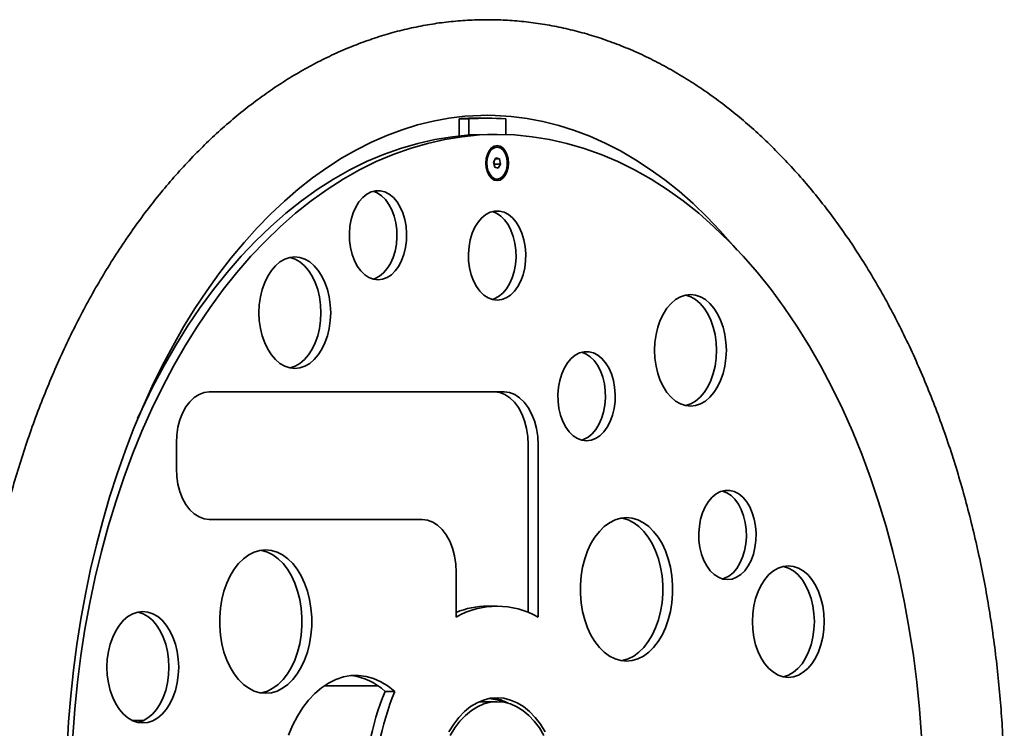
# Model space of a CAD drawing. Units: millimetres. Extents: x 10701 to 15867, y -6018 to -1810.
# Drawn here: x 14028 to 14337, y -3532 to -3310 of the extents above; entities that cross this region are included whole.
import ezdxf

# ---------------------------------------------------------------- set-up
doc = ezdxf.new("R2010")
doc.units = ezdxf.units.MM

msp = doc.modelspace()

# ---------------------------------------------------------------- linework, layer by layer
at = {"color": 7, "linetype": 'Continuous', "lineweight": 35}
for p, q in [((14165.91, -3341.14), (14168.97, -3341.14)), ((14165.91, -3346.5), (14165.91, -3341.14)), ((14168.97, -3346.24), (14168.97, -3341.14)), ((14174.76, -3340.95), (14171.7, -3340.95)), ((14180.54, -3341.14), (14180.54, -3346.09)), ((14177.82, -3346.05), (14174.76, -3346.05)), ((14177.82, -3350.05), (14177.59, -3350.05)), ((14174.9, -3352.33), (14174.45, -3353.4)), ((14176.73, -3354.75), (14177.44, -3353.42)), ((14177.11, -3356.37), (14176.73, -3354.75)), ((14176.82, -3354.57), (14177.01, -3355.35)), ((14177.28, -3353.72), (14178.54, -3353.72)), ((14177.44, -3353.42), (14178.54, -3353.72)), ((14178.54, -3353.72), (14178.92, -3355.35)), ((14174.45, -3356.7), (14174.9, -3357.77)), ((14177.01, -3355.35), (14176.91, -3355.52)), ((14177.01, -3355.35), (14178.92, -3355.35)), ((14178.2, -3356.67), (14177.11, -3356.37)), ((14178.92, -3355.35), (14178.2, -3356.67)), ((14177.59, -3360.05), (14177.82, -3360.05)), ((14180.04, -3426.86), (14087.47, -3426.86)), ((14077.19, -3442.86), (14077.19, -3450.86)), ((14187.61, -3496.01), (14187.61, -3443.42)), ((14190.68, -3497.48), (14190.68, -3443.42)), ((14087.47, -3466.86), (14154.33, -3466.86)), ((14164.97, -3483.42), (14164.97, -3497.48)), ((14177.82, -3494.05), (14174.76, -3494.05)), ((14140.43, -3519.05), (14123.57, -3519.05)), ((14142.66, -3520.79), (14145.72, -3520.79)), ((14172.84, -3524.05), (14172.16, -3524.07)), ((14177.82, -3524.05), (14172.84, -3524.05)), ((14066.99, -3529.9), (14063.26, -3529.9))]:
    msp.add_line(p, q, dxfattribs=at)
at = {"color": 7, "linetype": 'Continuous', "lineweight": 35, "flags": 128}
for points in [[(14042.91, -3538.57), (14043.38, -3530.39), (14044.05, -3522.24), (14044.91, -3514.14), (14045.97, -3506.1), (14047.22, -3498.14), (14048.66, -3490.26), (14050.28, -3482.48), (14052.09, -3474.8), (14054.08, -3467.25), (14056.25, -3459.83), (14058.59, -3452.55), (14061.1, -3445.42), (14063.78, -3438.46), (14066.61, -3431.67), (14069.61, -3425.06), (14072.75, -3418.65), (14076.03, -3412.44), (14079.45, -3406.45), (14083.01, -3400.67), (14086.69, -3395.12), (14090.49, -3389.81), (14094.41, -3384.74), (14098.43, -3379.92), (14102.55, -3375.35), (14106.76, -3371.04), (14111.07, -3366.99), (14115.45, -3363.22), (14119.91, -3359.71), (14124.44, -3356.48), (14129.04, -3353.53), (14133.7, -3350.87), (14138.41, -3348.48), (14143.18, -3346.39), (14148, -3344.58), (14152.86, -3343.08), (14157.76, -3341.87), (14162.7, -3340.96), (14167.68, -3340.36), (14172.67, -3340.07), (14174.76, -3340.05), (14174.76, -3340.05), (14177.18, -3340.08), (14182.19, -3340.39), (14187.2, -3341.02), (14192.19, -3341.96), (14197.14, -3343.21), (14202.06, -3344.77), (14206.93, -3346.63), (14211.76, -3348.79), (14216.52, -3351.24), (14221.22, -3353.98), (14225.85, -3357.01), (14230.41, -3360.31), (14234.89, -3363.9), (14239.29, -3367.75), (14243.6, -3371.87), (14247.81, -3376.25), (14251.93, -3380.89), (14253.12, -3382.34)], [(14177.82, -3346.05), (14172.33, -3346.22), (14166.85, -3346.75), (14161.39, -3347.62), (14155.96, -3348.85), (14150.56, -3350.42), (14145.21, -3352.33), (14139.92, -3354.58), (14134.68, -3357.17), (14129.53, -3360.09), (14124.45, -3363.34), (14119.46, -3366.91), (14114.57, -3370.8), (14109.79, -3374.99), (14105.12, -3379.49), (14100.58, -3384.28), (14096.16, -3389.35), (14091.88, -3394.71), (14087.75, -3400.33), (14083.77, -3406.22), (14079.95, -3412.35), (14076.29, -3418.72), (14072.81, -3425.32), (14069.5, -3432.13), (14066.37, -3439.15), (14063.43, -3446.37), (14060.69, -3453.77), (14058.14, -3461.33), (14055.79, -3469.06), (14053.65, -3476.92), (14051.72, -3484.92), (14050.01, -3493.03), (14048.5, -3501.24), (14047.22, -3509.55), (14046.16, -3517.93), (14045.31, -3526.37), (14044.69, -3534.85)], [(14174.76, -3346.05), (14169.27, -3346.22), (14163.79, -3346.75), (14158.33, -3347.62), (14152.9, -3348.85), (14147.5, -3350.42), (14142.15, -3352.33), (14136.85, -3354.58), (14131.62, -3357.17), (14126.46, -3360.09), (14121.38, -3363.34), (14116.4, -3366.91), (14111.51, -3370.8), (14106.72, -3374.99), (14102.06, -3379.49), (14097.51, -3384.28), (14093.1, -3389.35), (14088.82, -3394.71), (14084.69, -3400.33), (14080.71, -3406.22), (14076.88, -3412.35), (14073.23, -3418.72), (14069.74, -3425.32), (14066.43, -3432.13), (14065.04, -3435.19)], [(14310.95, -3534.85), (14310.33, -3526.37), (14309.49, -3517.93), (14308.43, -3509.55), (14307.14, -3501.24), (14305.64, -3493.03), (14303.92, -3484.92), (14301.99, -3476.92), (14299.85, -3469.06), (14297.51, -3461.33), (14294.96, -3453.77), (14292.21, -3446.37), (14289.28, -3439.15), (14286.15, -3432.13), (14282.84, -3425.32), (14279.36, -3418.72), (14275.7, -3412.35), (14271.88, -3406.22), (14267.9, -3400.33), (14263.76, -3394.71), (14259.49, -3389.35), (14255.07, -3384.28), (14250.53, -3379.49), (14245.86, -3374.99), (14241.08, -3370.8), (14236.19, -3366.91), (14231.2, -3363.34), (14226.12, -3360.09), (14220.96, -3357.17), (14215.73, -3354.58), (14210.44, -3352.33), (14205.08, -3350.42), (14199.69, -3348.85), (14194.25, -3347.62), (14188.79, -3346.75), (14183.31, -3346.22), (14177.82, -3346.05)], [(14177.82, -3349.55), (14178.74, -3349.73), (14179.59, -3350.28), (14180.32, -3351.16), (14180.89, -3352.3), (14181.24, -3353.62), (14181.36, -3355.05), (14181.24, -3356.47), (14180.89, -3357.8), (14180.32, -3358.94), (14179.59, -3359.81), (14178.74, -3360.36), (14177.82, -3360.55), (14176.91, -3360.36), (14176.06, -3359.81), (14175.32, -3358.94), (14174.76, -3357.8), (14174.41, -3356.47), (14174.29, -3355.05), (14174.41, -3353.62), (14174.76, -3352.3), (14175.32, -3351.16), (14176.06, -3350.28), (14176.91, -3349.73), (14177.82, -3349.55)], [(14177.59, -3350.05), (14176.99, -3350.14), (14176.16, -3350.57), (14175.44, -3351.34), (14174.87, -3352.38), (14174.51, -3353.62), (14174.38, -3354.97), (14174.49, -3356.32), (14174.82, -3357.58), (14175.36, -3358.65), (14176.07, -3359.45), (14176.89, -3359.93), (14177.59, -3360.05)], [(14180.29, -3358.26), (14180.75, -3357.11), (14181, -3355.8), (14181.01, -3354.44), (14180.79, -3353.12), (14180.35, -3351.95), (14179.72, -3351.01), (14178.95, -3350.36), (14178.09, -3350.06), (14177.22, -3350.14), (14176.39, -3350.57), (14175.67, -3351.34), (14175.1, -3352.38), (14174.74, -3353.62), (14174.61, -3354.97), (14174.72, -3356.32), (14175.05, -3357.58), (14175.59, -3358.65), (14176.3, -3359.45), (14177.12, -3359.93), (14177.99, -3360.04), (14178.85, -3359.78), (14179.64, -3359.17), (14180.29, -3358.26)], [(14174.78, -3352.62), (14174.67, -3352.75), (14174.57, -3352.88)], [(14174.57, -3357.21), (14174.67, -3357.34), (14174.78, -3357.47)], [(14140.45, -3391.68), (14141.89, -3391.5), (14143.3, -3390.96), (14144.63, -3390.08), (14145.85, -3388.87), (14146.94, -3387.38), (14147.85, -3385.63), (14148.58, -3383.68), (14149.09, -3381.57), (14149.38, -3379.37), (14149.44, -3377.11), (14149.27, -3374.88), (14148.86, -3372.71), (14148.24, -3370.68), (14147.42, -3368.82), (14146.42, -3367.2), (14145.26, -3365.85), (14143.98, -3364.8), (14142.6, -3364.09), (14141.17, -3363.72), (14139.72, -3363.72), (14138.29, -3364.09), (14136.92, -3364.8), (14135.64, -3365.85), (14134.48, -3367.2), (14133.48, -3368.82), (14132.65, -3370.68), (14132.03, -3372.71), (14131.63, -3374.88), (14131.46, -3377.11), (14131.51, -3379.37), (14131.8, -3381.57), (14132.32, -3383.68), (14133.04, -3385.63), (14133.96, -3387.38), (14135.04, -3388.87), (14136.27, -3390.08), (14137.6, -3390.96), (14139, -3391.5), (14140.45, -3391.68)], [(14138.92, -3391.47), (14139.54, -3391.27), (14140.91, -3390.56), (14142.19, -3389.51), (14143.35, -3388.16), (14144.35, -3386.53), (14145.18, -3384.68), (14145.8, -3382.64), (14146.2, -3380.48), (14146.38, -3378.24), (14146.32, -3375.99), (14146.03, -3373.78), (14145.51, -3371.68), (14144.79, -3369.73), (14143.87, -3367.98), (14142.79, -3366.49), (14141.57, -3365.28), (14140.23, -3364.4), (14138.92, -3363.88)], [(14177.82, -3398.05), (14179.27, -3397.87), (14180.67, -3397.33), (14182.01, -3396.44), (14183.23, -3395.24), (14184.31, -3393.74), (14185.23, -3392), (14185.95, -3390.05), (14186.47, -3387.94), (14186.76, -3385.73), (14186.82, -3383.48), (14186.64, -3381.25), (14186.24, -3379.08), (14185.62, -3377.05), (14184.79, -3375.19), (14183.79, -3373.57), (14182.63, -3372.21), (14181.35, -3371.17), (14179.98, -3370.45), (14178.55, -3370.09), (14177.1, -3370.09), (14175.67, -3370.45), (14174.3, -3371.17), (14173.01, -3372.21), (14171.86, -3373.57), (14170.85, -3375.19), (14170.03, -3377.05), (14169.41, -3379.08), (14169.01, -3381.25), (14168.83, -3383.48), (14168.89, -3385.73), (14169.18, -3387.94), (14169.69, -3390.05), (14170.42, -3392), (14171.33, -3393.74), (14172.42, -3395.24), (14173.64, -3396.44), (14174.97, -3397.33), (14176.38, -3397.87), (14177.82, -3398.05)], [(14176.29, -3397.84), (14176.91, -3397.64), (14178.29, -3396.93), (14179.57, -3395.88), (14180.73, -3394.53), (14181.73, -3392.9), (14182.55, -3391.05), (14183.17, -3389.01), (14183.58, -3386.85), (14183.75, -3384.61), (14183.69, -3382.36), (14183.4, -3380.15), (14182.89, -3378.04), (14182.17, -3376.09), (14181.25, -3374.35), (14180.17, -3372.85), (14178.94, -3371.65), (14177.61, -3370.77), (14176.29, -3370.25)], [(14114.35, -3419.47), (14115.95, -3419.29), (14117.52, -3418.76), (14119.02, -3417.89), (14120.43, -3416.69), (14121.72, -3415.2), (14122.85, -3413.43), (14123.81, -3411.43), (14124.58, -3409.24), (14125.14, -3406.9), (14125.48, -3404.46), (14125.6, -3401.97), (14125.48, -3399.48), (14125.14, -3397.04), (14124.58, -3394.7), (14123.81, -3392.51), (14122.85, -3390.51), (14121.72, -3388.75), (14120.43, -3387.25), (14119.02, -3386.05), (14117.52, -3385.18), (14115.95, -3384.65), (14114.35, -3384.47), (14112.75, -3384.65), (14111.18, -3385.18), (14109.68, -3386.05), (14108.27, -3387.25), (14106.98, -3388.75), (14105.85, -3390.51), (14104.89, -3392.51), (14104.12, -3394.7), (14103.56, -3397.04), (14103.21, -3399.48), (14103.1, -3401.97), (14103.21, -3404.46), (14103.56, -3406.9), (14104.12, -3409.24), (14104.89, -3411.43), (14105.85, -3413.43), (14106.98, -3415.2), (14108.27, -3416.69), (14109.68, -3417.89), (14111.18, -3418.76), (14112.75, -3419.29), (14114.35, -3419.47)], [(14112.82, -3419.31), (14112.89, -3419.29), (14114.45, -3418.76), (14115.96, -3417.89), (14117.37, -3416.69), (14118.65, -3415.2), (14119.79, -3413.43), (14120.75, -3411.43), (14121.52, -3409.24), (14122.08, -3406.9), (14122.42, -3404.46), (14122.53, -3401.97), (14122.42, -3399.48), (14122.08, -3397.04), (14121.52, -3394.7), (14120.75, -3392.51), (14119.79, -3390.51), (14118.65, -3388.75), (14117.37, -3387.25), (14115.96, -3386.05), (14114.45, -3385.18), (14112.89, -3384.65), (14112.82, -3384.63)], [(14238.49, -3431.28), (14240.09, -3431.1), (14241.66, -3430.57), (14243.16, -3429.7), (14244.57, -3428.5), (14245.85, -3427.01), (14246.99, -3425.24), (14247.95, -3423.24), (14248.72, -3421.05), (14249.28, -3418.71), (14249.62, -3416.27), (14249.74, -3413.78), (14249.62, -3411.29), (14249.28, -3408.85), (14248.72, -3406.51), (14247.95, -3404.32), (14246.99, -3402.32), (14245.85, -3400.56), (14244.57, -3399.06), (14243.16, -3397.86), (14241.66, -3396.99), (14240.09, -3396.46), (14238.49, -3396.28), (14236.89, -3396.46), (14235.32, -3396.99), (14233.81, -3397.86), (14232.41, -3399.06), (14231.12, -3400.56), (14229.99, -3402.32), (14229.02, -3404.32), (14228.25, -3406.51), (14227.69, -3408.85), (14227.35, -3411.29), (14227.24, -3413.78), (14227.35, -3416.27), (14227.69, -3418.71), (14228.25, -3421.05), (14229.02, -3423.24), (14229.99, -3425.24), (14231.12, -3427.01), (14232.41, -3428.5), (14233.81, -3429.7), (14235.32, -3430.57), (14236.89, -3431.1), (14238.49, -3431.28)], [(14236.95, -3431.12), (14237.02, -3431.1), (14238.59, -3430.57), (14240.1, -3429.7), (14241.5, -3428.5), (14242.79, -3427.01), (14243.92, -3425.24), (14244.89, -3423.24), (14245.65, -3421.05), (14246.22, -3418.71), (14246.56, -3416.27), (14246.67, -3413.78), (14246.56, -3411.29), (14246.22, -3408.85), (14245.65, -3406.51), (14244.89, -3404.32), (14243.92, -3402.32), (14242.79, -3400.56), (14241.5, -3399.06), (14240.1, -3397.86), (14238.59, -3396.99), (14237.02, -3396.46), (14236.95, -3396.45)], [(14205.88, -3442.18), (14207.32, -3441.99), (14208.73, -3441.46), (14210.06, -3440.57), (14211.28, -3439.37), (14212.37, -3437.87), (14213.28, -3436.13), (14214.01, -3434.18), (14214.52, -3432.07), (14214.81, -3429.86), (14214.87, -3427.61), (14214.69, -3425.38), (14214.29, -3423.21), (14213.67, -3421.18), (14212.85, -3419.32), (14211.84, -3417.7), (14210.69, -3416.34), (14209.4, -3415.3), (14208.03, -3414.58), (14206.6, -3414.22), (14205.15, -3414.22), (14203.72, -3414.58), (14202.35, -3415.3), (14201.07, -3416.34), (14199.91, -3417.7), (14198.91, -3419.32), (14198.08, -3421.18), (14197.46, -3423.21), (14197.06, -3425.38), (14196.88, -3427.61), (14196.94, -3429.86), (14197.23, -3432.07), (14197.75, -3434.18), (14198.47, -3436.13), (14199.39, -3437.87), (14200.47, -3439.37), (14201.69, -3440.57), (14203.03, -3441.46), (14204.43, -3441.99), (14205.88, -3442.18)], [(14204.34, -3441.97), (14204.97, -3441.77), (14206.34, -3441.06), (14207.62, -3440.01), (14208.78, -3438.65), (14209.78, -3437.03), (14210.61, -3435.18), (14211.23, -3433.14), (14211.63, -3430.98), (14211.8, -3428.74), (14211.75, -3426.49), (14211.46, -3424.28), (14210.94, -3422.17), (14210.22, -3420.22), (14209.3, -3418.48), (14208.22, -3416.98), (14206.99, -3415.78), (14205.66, -3414.9), (14204.34, -3414.38)], [(14087.47, -3426.86), (14085.86, -3427.06), (14084.29, -3427.65), (14082.8, -3428.61), (14081.43, -3429.92), (14080.2, -3431.55), (14079.15, -3433.46), (14078.31, -3435.6), (14077.69, -3437.92), (14077.31, -3440.36), (14077.19, -3442.86)], [(14187.61, -3443.42), (14187.48, -3440.83), (14187.09, -3438.3), (14186.45, -3435.9), (14185.58, -3433.69), (14184.5, -3431.71), (14183.23, -3430.03), (14181.8, -3428.67), (14180.26, -3427.67), (14178.64, -3427.07), (14176.97, -3426.86)], [(14190.68, -3443.42), (14190.55, -3440.83), (14190.16, -3438.3), (14189.52, -3435.9), (14188.65, -3433.69), (14187.56, -3431.71), (14186.29, -3430.03), (14184.87, -3428.67), (14183.33, -3427.67), (14181.7, -3427.07), (14180.04, -3426.86)], [(14077.19, -3450.86), (14077.31, -3453.36), (14077.69, -3455.81), (14078.31, -3458.13), (14079.15, -3460.27), (14080.2, -3462.18), (14081.43, -3463.81), (14082.8, -3465.12), (14084.29, -3466.08), (14085.86, -3466.66), (14087.47, -3466.86)], [(14250.09, -3485.73), (14251.53, -3485.55), (14252.94, -3485.01), (14254.27, -3484.12), (14255.49, -3482.92), (14256.58, -3481.42), (14257.49, -3479.68), (14258.22, -3477.73), (14258.73, -3475.62), (14259.02, -3473.41), (14259.08, -3471.16), (14258.9, -3468.93), (14258.5, -3466.76), (14257.88, -3464.73), (14257.06, -3462.87), (14256.06, -3461.25), (14254.9, -3459.89), (14253.62, -3458.85), (14252.24, -3458.13), (14250.81, -3457.77), (14249.36, -3457.77), (14247.93, -3458.13), (14246.56, -3458.85), (14245.28, -3459.89), (14244.12, -3461.25), (14243.12, -3462.87), (14242.29, -3464.73), (14241.67, -3466.76), (14241.27, -3468.93), (14241.1, -3471.16), (14241.15, -3473.41), (14241.44, -3475.62), (14241.96, -3477.73), (14242.68, -3479.68), (14243.6, -3481.42), (14244.68, -3482.92), (14245.91, -3484.12), (14247.24, -3485.01), (14248.64, -3485.55), (14250.09, -3485.73)], [(14248.56, -3485.52), (14249.18, -3485.32), (14250.55, -3484.61), (14251.83, -3483.56), (14252.99, -3482.21), (14253.99, -3480.58), (14254.82, -3478.73), (14255.44, -3476.69), (14255.84, -3474.53), (14256.02, -3472.29), (14255.96, -3470.04), (14255.67, -3467.83), (14255.15, -3465.72), (14254.43, -3463.77), (14253.51, -3462.03), (14252.43, -3460.53), (14251.21, -3459.33), (14249.87, -3458.45), (14248.56, -3457.93)], [(14154.33, -3466.86), (14155.99, -3467.07), (14157.62, -3467.67), (14159.16, -3468.67), (14160.58, -3470.02), (14161.85, -3471.71), (14162.94, -3473.69), (14163.81, -3475.9), (14164.45, -3478.3), (14164.84, -3480.83), (14164.97, -3483.42)], [(14218.41, -3511.28), (14220.23, -3511.11), (14222.01, -3510.58), (14223.74, -3509.7), (14225.38, -3508.5), (14226.91, -3506.99), (14228.31, -3505.19), (14229.56, -3503.13), (14230.62, -3500.84), (14231.5, -3498.36), (14232.17, -3495.74), (14232.62, -3493), (14232.85, -3490.2), (14232.85, -3487.37), (14232.62, -3484.57), (14232.17, -3481.83), (14231.5, -3479.2), (14230.62, -3476.73), (14229.56, -3474.44), (14228.31, -3472.38), (14226.91, -3470.58), (14225.38, -3469.07), (14223.74, -3467.86), (14222.01, -3466.99), (14220.23, -3466.46), (14218.41, -3466.28), (14216.6, -3466.46), (14214.82, -3466.99), (14213.09, -3467.86), (14211.45, -3469.07), (14209.91, -3470.58), (14208.51, -3472.38), (14207.27, -3474.44), (14206.2, -3476.73), (14205.33, -3479.2), (14204.66, -3481.83), (14204.21, -3484.57), (14203.98, -3487.37), (14203.98, -3490.2), (14204.21, -3493), (14204.66, -3495.74), (14205.33, -3498.36), (14206.2, -3500.84), (14207.27, -3503.13), (14208.51, -3505.19), (14209.91, -3506.99), (14211.45, -3508.5), (14213.09, -3509.7), (14214.82, -3510.58), (14216.6, -3511.11), (14218.41, -3511.28)], [(14216.88, -3511.16), (14217.16, -3511.11), (14218.95, -3510.58), (14220.67, -3509.7), (14222.32, -3508.5), (14223.85, -3506.99), (14225.25, -3505.19), (14226.49, -3503.13), (14227.56, -3500.84), (14228.44, -3498.36), (14229.1, -3495.74), (14229.56, -3493), (14229.78, -3490.2), (14229.78, -3487.37), (14229.56, -3484.57), (14229.1, -3481.83), (14228.44, -3479.2), (14227.56, -3476.73), (14226.49, -3474.44), (14225.25, -3472.38), (14223.85, -3470.58), (14222.32, -3469.07), (14220.67, -3467.86), (14218.95, -3466.99), (14217.16, -3466.46), (14216.88, -3466.41)], [(14105.21, -3476.39), (14103.4, -3476.57), (14101.61, -3477.1), (14099.89, -3477.97), (14098.24, -3479.17), (14096.71, -3480.69), (14095.31, -3482.49), (14094.07, -3484.55), (14093, -3486.84), (14092.12, -3489.31), (14091.46, -3491.94), (14091, -3494.68), (14090.78, -3497.48), (14090.78, -3500.3), (14091, -3503.11), (14091.46, -3505.84), (14092.12, -3508.47), (14093, -3510.95), (14094.07, -3513.23), (14095.31, -3515.29), (14096.71, -3517.09), (14098.24, -3518.61), (14099.89, -3519.81), (14101.61, -3520.69), (14103.4, -3521.21), (14105.21, -3521.39), (14107.02, -3521.21), (14108.81, -3520.69), (14110.53, -3519.81), (14112.18, -3518.61), (14113.71, -3517.09), (14115.11, -3515.29), (14116.35, -3513.23), (14117.42, -3510.95), (14118.3, -3508.47), (14118.97, -3505.84), (14119.42, -3503.11), (14119.64, -3500.3), (14119.64, -3497.48), (14119.42, -3494.68), (14118.97, -3491.94), (14118.3, -3489.31), (14117.42, -3486.84), (14116.35, -3484.55), (14115.11, -3482.49), (14113.71, -3480.69), (14112.18, -3479.17), (14110.53, -3477.97), (14108.81, -3477.1), (14107.02, -3476.57), (14105.21, -3476.39)], [(14103.68, -3521.27), (14103.96, -3521.21), (14105.74, -3520.69), (14107.47, -3519.81), (14109.11, -3518.61), (14110.65, -3517.09), (14112.05, -3515.29), (14113.29, -3513.23), (14114.36, -3510.95), (14115.23, -3508.47), (14115.9, -3505.84), (14116.35, -3503.11), (14116.58, -3500.3), (14116.58, -3497.48), (14116.35, -3494.68), (14115.9, -3491.94), (14115.23, -3489.31), (14114.36, -3486.84), (14113.29, -3484.55), (14112.05, -3482.49), (14110.65, -3480.69), (14109.11, -3479.17), (14107.47, -3477.97), (14105.74, -3477.1), (14103.96, -3476.57), (14103.68, -3476.52)], [(14269.17, -3516.39), (14270.77, -3516.21), (14272.34, -3515.68), (14273.85, -3514.81), (14275.26, -3513.61), (14276.54, -3512.12), (14277.67, -3510.35), (14278.64, -3508.35), (14279.41, -3506.16), (14279.97, -3503.82), (14280.31, -3501.38), (14280.42, -3498.89), (14280.31, -3496.4), (14279.97, -3493.96), (14279.41, -3491.62), (14278.64, -3489.43), (14277.67, -3487.43), (14276.54, -3485.67), (14275.26, -3484.17), (14273.85, -3482.97), (14272.34, -3482.1), (14270.77, -3481.57), (14269.17, -3481.39), (14267.57, -3481.57), (14266, -3482.1), (14264.5, -3482.97), (14263.09, -3484.17), (14261.81, -3485.67), (14260.67, -3487.43), (14259.71, -3489.43), (14258.94, -3491.62), (14258.38, -3493.96), (14258.04, -3496.4), (14257.92, -3498.89), (14258.04, -3501.38), (14258.38, -3503.82), (14258.94, -3506.16), (14259.71, -3508.35), (14260.67, -3510.35), (14261.81, -3512.12), (14263.09, -3513.61), (14264.5, -3514.81), (14266, -3515.68), (14267.57, -3516.21), (14269.17, -3516.39)], [(14267.64, -3516.23), (14267.71, -3516.21), (14269.28, -3515.68), (14270.78, -3514.81), (14272.19, -3513.61), (14273.48, -3512.12), (14274.61, -3510.35), (14275.57, -3508.35), (14276.34, -3506.16), (14276.9, -3503.82), (14277.24, -3501.38), (14277.36, -3498.89), (14277.24, -3496.4), (14276.9, -3493.96), (14276.34, -3491.62), (14275.57, -3489.43), (14274.61, -3487.43), (14273.48, -3485.67), (14272.19, -3484.17), (14270.78, -3482.97), (14269.28, -3482.1), (14267.71, -3481.57), (14267.64, -3481.55)], [(14066.66, -3495.71), (14065.06, -3495.89), (14063.49, -3496.42), (14061.99, -3497.3), (14060.58, -3498.49), (14059.29, -3499.99), (14058.16, -3501.75), (14057.2, -3503.75), (14056.43, -3505.94), (14055.87, -3508.28), (14055.52, -3510.72), (14055.41, -3513.21), (14055.52, -3515.7), (14055.87, -3518.14), (14056.43, -3520.48), (14057.2, -3522.68), (14058.16, -3524.67), (14059.29, -3526.44), (14060.58, -3527.94), (14061.99, -3529.13), (14063.49, -3530.01), (14065.06, -3530.54), (14066.66, -3530.71), (14068.26, -3530.54), (14069.83, -3530.01), (14071.33, -3529.13), (14072.74, -3527.94), (14074.03, -3526.44), (14075.16, -3524.67), (14076.12, -3522.68), (14076.89, -3520.48), (14077.45, -3518.14), (14077.79, -3515.7), (14077.91, -3513.21), (14077.79, -3510.72), (14077.45, -3508.28), (14076.89, -3505.94), (14076.12, -3503.75), (14075.16, -3501.75), (14074.03, -3499.99), (14072.74, -3498.49), (14071.33, -3497.3), (14069.83, -3496.42), (14068.26, -3495.89), (14066.66, -3495.71)], [(14065.13, -3530.55), (14065.2, -3530.54), (14066.76, -3530.01), (14068.27, -3529.13), (14069.68, -3527.94), (14070.96, -3526.44), (14072.1, -3524.67), (14073.06, -3522.68), (14073.83, -3520.48), (14074.39, -3518.14), (14074.73, -3515.7), (14074.84, -3513.21), (14074.73, -3510.72), (14074.39, -3508.28), (14073.83, -3505.94), (14073.06, -3503.75), (14072.1, -3501.75), (14070.96, -3499.99), (14069.68, -3498.49), (14068.27, -3497.3), (14066.76, -3496.42), (14065.2, -3495.89), (14065.13, -3495.88)], [(14145.72, -3520.79), (14143.59, -3519.11), (14141.36, -3517.76), (14139.06, -3516.75), (14136.71, -3516.09), (14134.33, -3515.79), (14131.94, -3515.85), (14129.57, -3516.27), (14127.23, -3517.04), (14124.95, -3518.17), (14122.76, -3519.63), (14120.66, -3521.42), (14118.69, -3523.52), (14116.85, -3525.9), (14115.18, -3528.55), (14113.67, -3531.45), (14112.36, -3534.55)], [(14177.82, -3522.8), (14175.69, -3522.97), (14173.58, -3523.5), (14171.51, -3524.38), (14169.52, -3525.59), (14167.63, -3527.12), (14165.84, -3528.96), (14164.2, -3531.08), (14162.71, -3533.47)], [(14177.82, -3524.05), (14175.74, -3524.22), (14173.68, -3524.75), (14171.67, -3525.62), (14169.73, -3526.82), (14167.88, -3528.34), (14166.15, -3530.16), (14164.56, -3532.27), (14163.13, -3534.62)], [(14192.94, -3533.47), (14191.45, -3531.08), (14189.8, -3528.96), (14188.02, -3527.12), (14186.12, -3525.59), (14184.13, -3524.38), (14182.07, -3523.5), (14179.96, -3522.97), (14177.82, -3522.8)], [(14192.52, -3534.62), (14191.09, -3532.27), (14189.49, -3530.16), (14187.77, -3528.34), (14185.92, -3526.82), (14183.98, -3525.62), (14181.97, -3524.75), (14179.91, -3524.22), (14177.82, -3524.05)]]:
    msp.add_lwpolyline(points, dxfattribs=at)
at = {"color": 7, "linetype": 'Continuous', "lineweight": 35}
for centre, radius, start, end in [((14171.69, -3427.36), 86.42, 89.9992, 93.8376), ((14174.76, -3427.39), 86.44, 86.1627, 93.8373), ((14174.89, -3520.07), 26.03, 90.2919, 112.4118), ((14177.82, -3520.01), 25.94, 60.2976, 119.7024), ((14129.83, -3534.45), 18.74, 46.8002, 83.3503), ((14224.04, -3554.05), 87.91, 157.7736, 202.2264), ((14227.1, -3554.05), 87.91, 157.7735, 202.2265), ((14174.66, -3536.63), 13.58, 64.9952, 87.5546), ((14174.52, -3537), 14.22, 60.8059, 82.8326)]:
    msp.add_arc(centre, radius, start, end, dxfattribs=at)
msp.add_open_spline([(14336.94, -3553.85), (14336.94, -3553.12), (14336.97, -3549.46), (14336.81, -3542.87), (14336.46, -3534.1), (14335.88, -3525.36), (14335.1, -3516.65), (14334.11, -3507.99), (14332.92, -3499.38), (14331.52, -3490.85), (14329.92, -3482.39), (14328.12, -3474.02), (14326.12, -3465.76), (14323.93, -3457.61), (14321.54, -3449.57), (14318.96, -3441.67), (14316.19, -3433.92), (14313.23, -3426.31), (14310.09, -3418.87), (14306.77, -3411.6), (14303.28, -3404.51), (14299.61, -3397.61), (14295.78, -3390.91), (14291.78, -3384.42), (14287.62, -3378.15), (14283.31, -3372.11), (14278.85, -3366.31), (14274.24, -3360.75), (14269.5, -3355.45), (14264.62, -3350.4), (14259.62, -3345.63), (14254.51, -3341.13), (14249.28, -3336.92), (14243.96, -3333), (14238.54, -3329.38), (14233.03, -3326.05), (14227.45, -3323.03), (14221.8, -3320.32), (14216.09, -3317.92), (14210.34, -3315.84), (14204.54, -3314.07), (14198.7, -3312.62), (14192.85, -3311.49), (14186.97, -3310.67), (14181.19, -3310.18), (14177.12, -3310.05), (14173.9, -3310.04), (14170.58, -3310.09), (14165.55, -3310.38), (14159.68, -3311.03), (14153.84, -3312), (14148.02, -3313.28), (14142.24, -3314.87), (14136.5, -3316.77), (14130.81, -3318.98), (14125.17, -3321.5), (14119.6, -3324.32), (14114.1, -3327.45), (14108.67, -3330.88), (14103.33, -3334.6), (14098.08, -3338.61), (14092.94, -3342.91), (14087.9, -3347.49), (14082.97, -3352.35), (14078.17, -3357.47), (14073.5, -3362.85), (14068.97, -3368.48), (14064.57, -3374.36), (14060.33, -3380.47), (14056.24, -3386.81), (14052.31, -3393.36), (14048.54, -3400.12), (14044.94, -3407.09), (14041.51, -3414.24), (14038.26, -3421.57), (14035.19, -3429.07), (14032.3, -3436.73), (14029.6, -3444.53), (14027.09, -3452.48), (14024.77, -3460.56), (14022.65, -3468.75), (14020.72, -3477.05), (14018.99, -3485.45), (14017.47, -3493.94), (14016.15, -3502.5), (14015.03, -3511.13), (14014.11, -3519.81), (14013.41, -3528.53), (14012.91, -3537.29), (14012.61, -3546.06), (14012.53, -3554.85), (14012.65, -3563.64), (14012.98, -3572.41), (14013.52, -3581.16), (14014.26, -3589.88), (14015.22, -3598.55), (14016.37, -3607.17), (14017.73, -3615.72), (14019.3, -3624.19), (14021.06, -3632.57), (14023.02, -3640.85), (14025.18, -3649.03), (14027.54, -3657.08), (14030.08, -3665.01), (14032.82, -3672.79), (14035.74, -3680.42), (14038.85, -3687.9), (14042.13, -3695.2), (14045.6, -3702.32), (14049.23, -3709.26), (14053.04, -3715.99), (14057.01, -3722.52), (14061.14, -3728.83), (14065.42, -3734.91), (14069.86, -3740.76), (14074.44, -3746.36), (14079.16, -3751.71), (14084.01, -3756.8), (14088.99, -3761.62), (14094.08, -3766.17), (14099.29, -3770.43), (14104.6, -3774.41), (14110, -3778.09), (14115.49, -3781.46), (14121.06, -3784.54), (14126.7, -3787.3), (14132.39, -3789.76), (14138.14, -3791.9), (14143.93, -3793.72), (14149.76, -3795.23), (14155.62, -3796.42), (14161.49, -3797.29), (14167.37, -3797.85), (14173.26, -3798.09), (14179.15, -3798.01), (14185.03, -3797.62), (14190.89, -3796.91), (14196.73, -3795.89), (14202.54, -3794.55), (14208.32, -3792.9), (14214.05, -3790.95), (14219.73, -3788.68), (14225.35, -3786.11), (14230.91, -3783.23), (14236.4, -3780.05), (14241.82, -3776.57), (14247.14, -3772.79), (14252.37, -3768.73), (14257.5, -3764.38), (14262.52, -3759.75), (14267.42, -3754.84), (14272.2, -3749.68), (14276.84, -3744.25), (14281.35, -3738.57), (14285.72, -3732.65), (14289.94, -3726.5), (14294, -3720.12), (14297.9, -3713.53), (14301.64, -3706.73), (14305.21, -3699.73), (14308.61, -3692.55), (14311.82, -3685.18), (14314.38, -3678.92), (14315.79, -3675.06), (14316.27, -3673.77)], degree=3, knots=[0, 0, 0, 0, 0.001575, 0.007898, 0.014222, 0.020546, 0.026871, 0.033197, 0.039524, 0.045853, 0.052183, 0.058514, 0.064848, 0.071183, 0.077521, 0.083861, 0.090203, 0.096547, 0.102894, 0.109243, 0.115594, 0.121946, 0.128299, 0.134653, 0.141007, 0.147359, 0.153709, 0.160055, 0.166396, 0.17273, 0.179055, 0.18537, 0.191672, 0.19796, 0.204231, 0.210484, 0.216717, 0.22293, 0.229122, 0.235293, 0.241443, 0.247575, 0.253689, 0.259789, 0.265878, 0.271634, 0.272405, 0.275846, 0.281921, 0.287997, 0.294078, 0.300167, 0.306268, 0.312383, 0.318515, 0.324665, 0.330835, 0.337025, 0.343236, 0.349465, 0.355714, 0.36198, 0.368261, 0.374556, 0.380863, 0.38718, 0.393505, 0.399837, 0.406173, 0.412514, 0.418857, 0.425201, 0.431546, 0.43789, 0.444234, 0.450576, 0.456917, 0.463257, 0.469594, 0.47593, 0.482264, 0.488597, 0.494927, 0.501256, 0.507584, 0.513911, 0.520236, 0.526561, 0.532885, 0.539209, 0.545532, 0.551856, 0.55818, 0.564504, 0.570829, 0.577154, 0.583481, 0.589809, 0.596139, 0.60247, 0.608803, 0.615139, 0.621476, 0.627815, 0.634157, 0.640501, 0.646848, 0.653196, 0.659546, 0.665898, 0.672252, 0.678605, 0.684959, 0.691312, 0.697662, 0.704009, 0.710351, 0.716686, 0.723013, 0.72933, 0.735635, 0.741925, 0.748199, 0.754456, 0.760693, 0.766909, 0.773105, 0.77928, 0.785434, 0.791568, 0.797686, 0.803788, 0.809878, 0.81596, 0.822037, 0.828112, 0.834189, 0.840271, 0.846362, 0.852465, 0.858583, 0.864718, 0.870872, 0.877045, 0.883239, 0.889453, 0.895686, 0.901938, 0.908207, 0.914491, 0.920788, 0.927097, 0.933415, 0.939742, 0.946075, 0.952412, 0.958753, 0.965096, 0.97144, 0.977785, 0.984129, 0.990473, 0.996815, 1, 1, 1, 1], dxfattribs=at)

doc.saveas('drawing.dxf')
